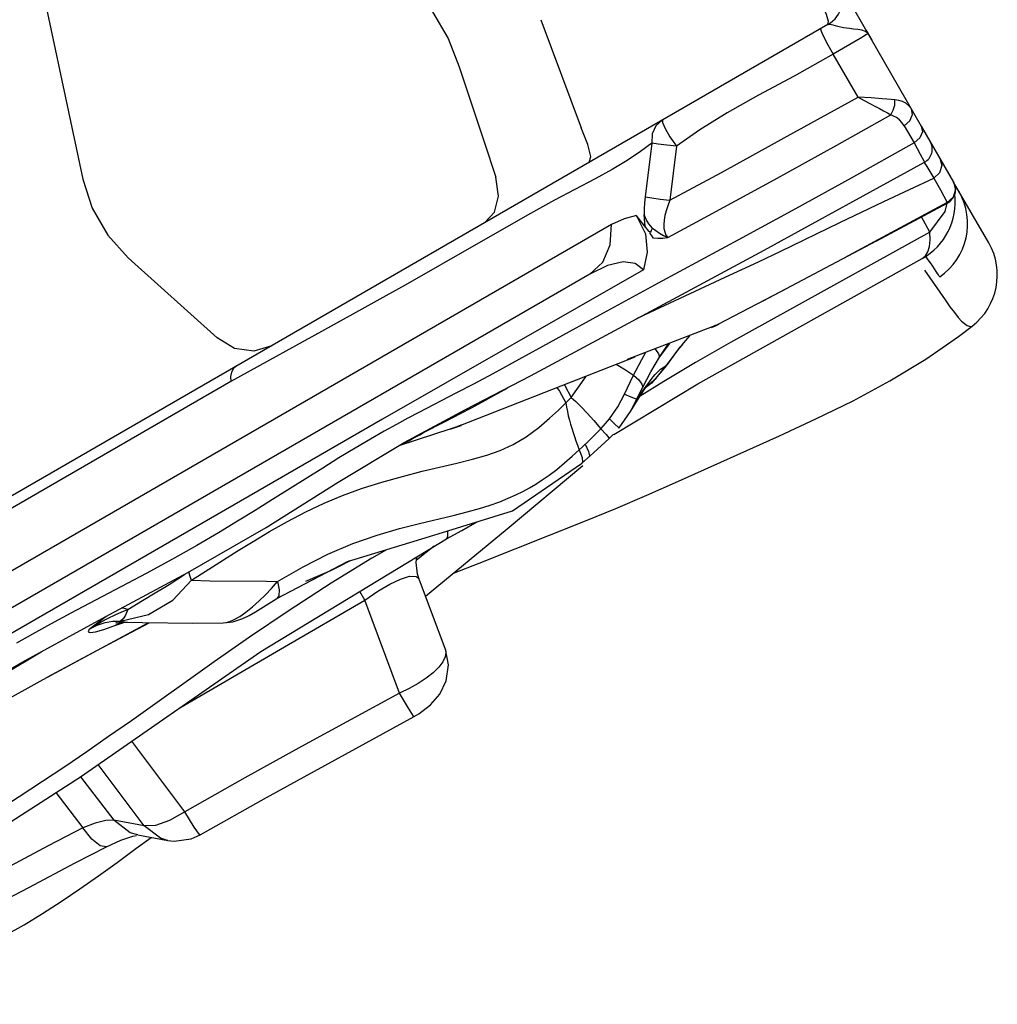
# Model space of a CAD drawing. Units: inches. Extents: x -6584 to 4862, y -3009 to 5512.
# Drawn here: x -2245 to -2017, y 518 to 748 of the extents above; entities that cross this region are included whole.
import ezdxf

# ---------------------------------------------------------------- set-up
doc = ezdxf.new("R2010")
doc.units = ezdxf.units.IN
doc.header["$MEASUREMENT"] = 0
doc.layers.add('Product', color=7, linetype='Continuous')

msp = doc.modelspace()

# ---------------------------------------------------------------- linework, layer by layer
at = {"layer": 'Product', "color": 7, "linetype": 'Continuous'}
for p, q in [((-2241.14, 763.43), (-2229.92, 710.44)), ((-2056.95, 761.39), (-2034.65, 722.76)), ((-2123.25, 747.53), (-2113.88, 722.34)), ((-2056.39, 746.41), (-2257.99, 630.04)), ((-2047.48, 744.99), (-2046.19, 742.76)), ((-2048.89, 743.19), (-2055.16, 739.49)), ((-2047.9, 743.78), (-2048.89, 743.19)), ((-2049.39, 729.5), (-2055.16, 739.49)), ((-2065.85, 720.38), (-2049.39, 729.5)), ((-2046.31, 729.31), (-2049.39, 729.5)), ((-2054.35, 718.32), (-2041.78, 725.36)), ((-2038.62, 722.83), (-2037.32, 724)), ((-2038.62, 722.83), (-2036.33, 718.83)), ((-2034.65, 722.76), (-2027.14, 709.74)), ((-2081.2, 711.98), (-2065.85, 720.38)), ((-2097.38, 718.8), (-2098.92, 706.27)), ((-2091.69, 718.09), (-2093.24, 705.48)), ((-2068.93, 710.26), (-2054.35, 718.32)), ((-2036.33, 718.83), (-2050.97, 710.67)), ((-2030.36, 715.33), (-2029.91, 713.61)), ((-2033.95, 714.31), (-2033.38, 713.38)), ((-2033.38, 713.38), (-2031.7, 710.61)), ((-2093.24, 705.48), (-2081.2, 711.98)), ((-2050.97, 710.67), (-2063.94, 703.52)), ((-2027.14, 709.75), (-2026.7, 707.99)), ((-2018.96, 695.58), (-2027.14, 709.74)), ((-2028.6, 704.98), (-2052.52, 692.11)), ((-2045.16, 695.96), (-2028.51, 704.91)), ((-2029.07, 702.91), (-2028.62, 704.85)), ((-2028.6, 704.98), (-2028.51, 704.91)), ((-2125.63, 702.42), (-2138.84, 694.85)), ((-2100.86, 701.74), (-2098.89, 699.14)), ((-2063.94, 703.52), (-2076.38, 696.75)), ((-2032.64, 698.04), (-2034.6, 701.64)), ((-2032.64, 698.04), (-2029.07, 702.91)), ((-2106.81, 699.82), (-2256.4, 613.48)), ((-2067.38, 693.68), (-2053.6, 700.3)), ((-2032.64, 698.04), (-2079.08, 672.39)), ((-2138.84, 694.85), (-2154.32, 686.08)), ((-2076.38, 696.75), (-2095.95, 686.18)), ((-2045.16, 695.96), (-2071.54, 682.04)), ((-2072.59, 691.2), (-2067.38, 693.68)), ((-2198.6, 673.44), (-2219.32, 692.08)), ((-2080.32, 687.57), (-2072.59, 691.2)), ((-2111.85, 688.32), (-2366.71, 541.21)), ((-2099.37, 689.3), (-2160.09, 654.56)), ((-2033.87, 689.26), (-2030.37, 684.12)), ((-2154.32, 686.08), (-2172.09, 676.15)), ((-2095.95, 686.18), (-2109.58, 678.78)), ((-2097.77, 679.47), (-2080.32, 687.57)), ((-2125.67, 664.6), (-2090.45, 683.59)), ((-2065.62, 685.08), (-2082.05, 676.58)), ((-2109.58, 678.78), (-2129.93, 667.58)), ((-2100.89, 677.99), (-2097.77, 679.47)), ((-2172.09, 676.15), (-2195.45, 663.27)), ((-2081.8, 676.65), (-2082.05, 676.58)), ((-2022.78, 676.21), (-2022.78, 676.22)), ((-2083.34, 676.01), (-2103.16, 668.39)), ((-2089.64, 672.76), (-2088.56, 673.96)), ((-2088.66, 673.92), (-2089.59, 672.85)), ((-2083.52, 675.89), (-2083.34, 676.01)), ((-2095.62, 668.98), (-2093.19, 672.18)), ((-2095.62, 668.98), (-2093.58, 672.03)), ((-2090.19, 672.1), (-2090.85, 671.25)), ((-2089.59, 672.85), (-2090.38, 671.85)), ((-2089.79, 672.59), (-2089.64, 672.76)), ((-2089.64, 672.76), (-2089.59, 672.85)), ((-2079.08, 672.39), (-2087.26, 667.72)), ((-2090.79, 671.34), (-2092.4, 669.24)), ((-2090.85, 671.25), (-2090.79, 671.34)), ((-2141.87, 653.11), (-2101.28, 669.08)), ((-2129.93, 667.58), (-2134.43, 665.12)), ((-2097.65, 665.52), (-2095.62, 668.98)), ((-2087.26, 667.72), (-2094.64, 663.33)), ((-2092.4, 669.24), (-2094.08, 666.94)), ((-2134.43, 665.12), (-2138.93, 662.71)), ((-2103.75, 660.35), (-2101.66, 664.8)), ((-2099.53, 661.99), (-2097.65, 665.52)), ((-2094.08, 666.94), (-2097.5, 662.92)), ((-2097.1, 664.37), (-2096.64, 664.92)), ((-2096.4, 664.05), (-2094.18, 666.78)), ((-2094.18, 666.78), (-2094.08, 666.94)), ((-2195.45, 663.27), (-2258.72, 626.75)), ((-2138.93, 662.71), (-2143.04, 660.57)), ((-2140.77, 656.78), (-2125.67, 664.6)), ((-2094.64, 663.33), (-2100.13, 659.92)), ((-2099.69, 662.7), (-2099.53, 661.99)), ((-2097.5, 662.92), (-2098.89, 661.81)), ((-2098.79, 661.96), (-2096.4, 664.05)), ((-2098.54, 662.33), (-2098.28, 662.7)), ((-2143.04, 660.57), (-2151.65, 656.1)), ((-2100.86, 659.19), (-2100.19, 660.64)), ((-2100.35, 659.6), (-2098.54, 662.33)), ((-2100.19, 660.64), (-2099.53, 661.99)), ((-2099.85, 660.59), (-2098.72, 662.21)), ((-2102.34, 656.34), (-2100.35, 659.6)), ((-2102.34, 656.34), (-2100.86, 659.19)), ((-2101.28, 659.33), (-2100.86, 659.19)), ((-2155.07, 649.1), (-2140.77, 656.78)), ((-2145.66, 653.93), (-2141.81, 655.93)), ((-2141.81, 655.93), (-2139.42, 657.2)), ((-2104.43, 653.29), (-2102.36, 656.3)), ((-2102.36, 656.3), (-2102.34, 656.34)), ((-2160.09, 654.56), (-2263.36, 594.99)), ((-2150.55, 651.4), (-2145.66, 653.93)), ((-2105.12, 652.44), (-2104.43, 653.29)), ((-2159.74, 651.71), (-2162.94, 649.88)), ((-2144.22, 652.26), (-2156.32, 648.35)), ((-2144.36, 652.18), (-2141.8, 653.1)), ((-2144.36, 652.18), (-2144.22, 652.26)), ((-2141.78, 653.11), (-2141.87, 653.11)), ((-2107.33, 650.06), (-2106.35, 651.07)), ((-2105.25, 652.66), (-2105.12, 652.44)), ((-2170.4, 639.84), (-2155.07, 649.1)), ((-2162.94, 649.88), (-2166.5, 647.78)), ((-2155.58, 648.62), (-2154.81, 649.07)), ((-2110.99, 646.68), (-2107.33, 650.06)), ((-2107.42, 650.22), (-2107.33, 650.06)), ((-2155.71, 648.54), (-2155.58, 648.62)), ((-2114.29, 647.39), (-2113.62, 648.01)), ((-2113.78, 644.19), (-2110.99, 646.68)), ((-2113.58, 644.5), (-2113.78, 644.19)), ((-2174.01, 643.17), (-2185.72, 635.81)), ((-2131.06, 629.01), (-2113.44, 643.76)), ((-2185.72, 635.81), (-2189.74, 633.3)), ((-2189.74, 633.3), (-2193.87, 630.76)), ((-2193.87, 630.76), (-2198.34, 628.08)), ((-2198.34, 628.08), (-2203.37, 625.15)), ((-2150.1, 613.35), (-2131.06, 629.01)), ((-2159.18, 624.16), (-2162.57, 622.2)), ((-2148.12, 624.99), (-2152.2, 621.69)), ((-2162.57, 622.2), (-2172.09, 616.33)), ((-2169.8, 620.48), (-2167.73, 621.57)), ((-2167.77, 621.56), (-2168.4, 621.22)), ((-2177.94, 616.82), (-2171.97, 619.42)), ((-2173, 618.9), (-2171.97, 619.42)), ((-2170.49, 620.13), (-2171.97, 619.42)), ((-2215.15, 618.64), (-2232.65, 609.34)), ((-2204.6, 617.05), (-2202.26, 618.51)), ((-2204.6, 617.05), (-2200.35, 616.94)), ((-2185.95, 615.14), (-2184.53, 616.73)), ((-2145.48, 600.95), (-2151.57, 617.3)), ((-2172.09, 616.33), (-2181.82, 610.02)), ((-2164.2, 612.44), (-2165.42, 614.42)), ((-2156.13, 590.79), (-2164.2, 612.44)), ((-2222.9, 607.5), (-2221.09, 607.54)), ((-2221.09, 607.54), (-2214.58, 609.09)), ((-2220.49, 608.03), (-2221.09, 607.54)), ((-2239.12, 593.95), (-2214.7, 607.15)), ((-2226.62, 600.67), (-2214.42, 607.15)), ((-2222.44, 606.47), (-2220.15, 607.27)), ((-2222.44, 606.47), (-2220.88, 607.26)), ((-2220.96, 607.26), (-2219.49, 607.29)), ((-2219.49, 607.29), (-2219.48, 607.29)), ((-2219.48, 607.29), (-2215.98, 607.17)), ((-2215.98, 607.17), (-2204.3, 607.02)), ((-2204.3, 607.02), (-2197.19, 607.11)), ((-2197.19, 607.11), (-2197.19, 607.11)), ((-2238.07, 594.52), (-2226.62, 600.67)), ((-2255.05, 585.18), (-2239.12, 593.95)), ((-2187.16, 566.47), (-2152.78, 585.29)), ((-2206.14, 563.15), (-2218.49, 579.57)), ((-2215.59, 559.89), (-2226.31, 574.15)), ((-2230.4, 571.31), (-2222.66, 561.19)), ((-2236.15, 567.61), (-2229.86, 559.39)), ((-2202.61, 557.75), (-2187.16, 566.47)), ((-2215.59, 559.89), (-2222.66, 561.19)), ((-2213.01, 559.93), (-2215.59, 559.89)), ((-2217.52, 554.56), (-2213.96, 557.19)), ((-2217.11, 557.77), (-2210.09, 556.48)), ((-2210.1, 556.48), (-2210.14, 556.49))]:
    msp.add_line(p, q, dxfattribs=at)
for points in [[(-2152.89, 754.9), (-2148.46, 749.38), (-2144.86, 743.14), (-2142.29, 736.54)], [(-2056.38, 746.41), (-2056.28, 747.12), (-2056.73, 748.72), (-2057.71, 751.07), (-2059.12, 753.94)], [(-2058.11, 745.41), (-2058, 744.89), (-2057.4, 743.59)], [(-2051.37, 745.46), (-2052.77, 745.67), (-2054.06, 745.94), (-2055.18, 746.24), (-2055.97, 746.44), (-2056.39, 746.41)], [(-2047.08, 744.3), (-2047.65, 744.8), (-2048.49, 745.08), (-2049.46, 745.25), (-2050.44, 745.36), (-2051.37, 745.46)], [(-2057.4, 743.59), (-2056.4, 741.69), (-2055.16, 739.49)], [(-2047.08, 744.3), (-2047.13, 744.26), (-2047.28, 744.16), (-2047.54, 744), (-2047.9, 743.78)], [(-2055.16, 739.49), (-2064.27, 734.4), (-2072.55, 729.94), (-2079.87, 725.83), (-2086.25, 721.89), (-2091.69, 718.09)], [(-2142.29, 736.54), (-2136.43, 719.08), (-2133.71, 710.89)], [(-2049.39, 729.5), (-2047.96, 728.75), (-2046.66, 728.06), (-2045.47, 727.42), (-2044.4, 726.84), (-2043.43, 726.3), (-2042.56, 725.81), (-2041.78, 725.36)], [(-2040.81, 728.88), (-2041.69, 728.96), (-2042.68, 729.04), (-2043.77, 729.12), (-2046.31, 729.31)], [(-2041.78, 725.36), (-2041.18, 726.44), (-2040.84, 727.67), (-2040.81, 728.88)], [(-2036.95, 726.75), (-2037.53, 727.5), (-2038.24, 728.07), (-2039.05, 728.48), (-2039.92, 728.74), (-2040.81, 728.88)], [(-2037.32, 724), (-2036.71, 725.43), (-2036.95, 726.75)], [(-2038.62, 722.83), (-2039.15, 723.6), (-2039.76, 724.23), (-2040.42, 724.73), (-2041.1, 725.1), (-2041.78, 725.36)], [(-2112.01, 714.3), (-2111.62, 715.66), (-2112.28, 718.49), (-2113.88, 722.34)], [(-2094.97, 724.14), (-2096.47, 722.79), (-2097.31, 720.94), (-2097.38, 718.8)], [(-2094.93, 724.16), (-2094.91, 723.56), (-2094.33, 722.18), (-2093.2, 720.26), (-2091.69, 718.09)], [(-2034.65, 722.76), (-2034.41, 721.44), (-2035.02, 720), (-2036.33, 718.83)], [(-2097.38, 718.8), (-2100.07, 716.82), (-2103.14, 714.78), (-2106.64, 712.67), (-2110.6, 710.47)], [(-2091.69, 718.09), (-2093.93, 718.34), (-2095.9, 718.59), (-2097.38, 718.8)], [(-2036.33, 718.83), (-2034.89, 716.23), (-2034.07, 714.7), (-2033.91, 714.33)], [(-2090.45, 683.59), (-2071.23, 693.89), (-2033.91, 714.33)], [(-2029.91, 713.61), (-2030.4, 711.88), (-2031.7, 710.61)], [(-2136.28, 700.29), (-2134.03, 702.73), (-2133.12, 706.46), (-2133.71, 710.89)], [(-2053.6, 700.3), (-2043.37, 705.19), (-2037.39, 708), (-2031.7, 710.61)], [(-2031.7, 710.61), (-2030.21, 707.91), (-2028.6, 704.98)], [(-2229.92, 710.44), (-2227.7, 703.63), (-2224.11, 697.4), (-2219.32, 692.08)], [(-2110.6, 710.47), (-2120.08, 705.51), (-2125.63, 702.42)], [(-2093.7, 696.79), (-2086.91, 700.46), (-2068.93, 710.26)], [(-2098.92, 706.27), (-2099.07, 704.86), (-2099.16, 703.49), (-2099.2, 702.16)], [(-2098.92, 706.27), (-2097.43, 706.04), (-2095.46, 705.77), (-2093.24, 705.48)], [(-2026.7, 707.99), (-2027.23, 706.24), (-2028.6, 704.98)], [(-2093.24, 705.48), (-2093.7, 704.23), (-2094.07, 703.05), (-2094.35, 701.92), (-2094.53, 700.85), (-2094.6, 699.86), (-2094.57, 698.94), (-2094.41, 698.11), (-2094.12, 697.39), (-2093.7, 696.79)], [(-2100.98, 701.92), (-2103.86, 701.21), (-2106.81, 699.82)], [(-2100.98, 701.92), (-2100.96, 701.74), (-2100.86, 701.74)], [(-2100.86, 701.74), (-2098.91, 697.71), (-2098.51, 693.45), (-2099.37, 689.29)], [(-2098.89, 699.14), (-2099.03, 700.13), (-2099.14, 701.14), (-2099.2, 702.16)], [(-2097.28, 699.03), (-2098.06, 699.99), (-2098.71, 701.05), (-2099.2, 702.16)], [(-2111.85, 688.32), (-2108.84, 691.09), (-2107.09, 695.09), (-2106.81, 699.82)], [(-2098.89, 699.14), (-2098.36, 698.53), (-2097.74, 697.99)], [(-2097.95, 697.84), (-2097.58, 697.37), (-2097.14, 696.77)], [(-2097.34, 698.9), (-2097.55, 698.46), (-2097.74, 697.99)], [(-2097.28, 699.03), (-2096.46, 698.45), (-2095.63, 697.82), (-2094.7, 697.26), (-2093.7, 696.79)], [(-2097.14, 696.77), (-2095.99, 696.64), (-2094.83, 696.65), (-2093.7, 696.79)], [(-2034.46, 691.91), (-2033.68, 692.56), (-2033.11, 693.49), (-2032.74, 694.74), (-2032.57, 696.28), (-2032.64, 698.04)], [(-2030.37, 687.67), (-2030.39, 687.72), (-2030.48, 687.86), (-2030.63, 688.1), (-2030.86, 688.44), (-2031.16, 688.91), (-2031.55, 689.5), (-2032, 690.18), (-2032.5, 690.91), (-2033.02, 691.62), (-2033.52, 692.29), (-2033.68, 692.5)], [(-2099.37, 689.3), (-2101.28, 690.75), (-2104.09, 691.13), (-2107.73, 690.29), (-2111.85, 688.32)], [(-2106.27, 650.94), (-2086.7, 662.79), (-2034.47, 691.91)], [(-2030.37, 684.12), (-2029.13, 682.33), (-2027.98, 680.71), (-2026.96, 679.34), (-2026.07, 678.24), (-2025.28, 677.38), (-2024.6, 676.77), (-2024.01, 676.37), (-2023.51, 676.16), (-2023.11, 676.1), (-2022.83, 676.18), (-2022.78, 676.21)], [(-2083.52, 675.89), (-2082.59, 676.27), (-2081.8, 676.65)], [(-2082.05, 676.58), (-2082.32, 676.45), (-2082.62, 676.31), (-2082.97, 676.16), (-2083.34, 676.01)], [(-2067.65, 650.69), (-2059.18, 654.58), (-2050.54, 658.8), (-2041.95, 663.43), (-2033.63, 668.5), (-2025.98, 673.8), (-2022.78, 676.22)], [(-2185.91, 671.64), (-2190.09, 670.37), (-2194.56, 671), (-2198.6, 673.44)], [(-2101.66, 664.8), (-2099.76, 668.44), (-2098.87, 670)], [(-2096.63, 670.86), (-2096.52, 670.75), (-2095.81, 669.72), (-2095.62, 668.98)], [(-2094.18, 666.78), (-2093.55, 667.67), (-2090.85, 671.25)], [(-2105.68, 667.35), (-2105.32, 667.14), (-2103.53, 666.04), (-2101.66, 664.8)], [(-2194.16, 666.88), (-2194.82, 666.3), (-2195.28, 665.47), (-2195.49, 664.44), (-2195.45, 663.27)], [(-2101.66, 664.8), (-2100.42, 663.66), (-2099.69, 662.7)], [(-2096.64, 664.92), (-2096.17, 665.41), (-2095.74, 665.82), (-2095.36, 666.15), (-2095.03, 666.4), (-2094.74, 666.59), (-2094.5, 666.73), (-2094.28, 666.85), (-2094.08, 666.94)], [(-2117.8, 662.58), (-2117.64, 662.35), (-2116.2, 659.61)], [(-2116.2, 659.61), (-2112.77, 664.4), (-2112.67, 664.6)], [(-2098.72, 662.21), (-2098.36, 662.71), (-2097.97, 663.24), (-2097.55, 663.8), (-2097.1, 664.37)], [(-2139.42, 657.2), (-2136.82, 658.6), (-2134.17, 660.06), (-2131.65, 661.47), (-2130.9, 661.89)], [(-2119.5, 661.91), (-2118.91, 661.05), (-2117.42, 658.34)], [(-2107.29, 654.62), (-2105.35, 657.41), (-2103.75, 660.35)], [(-2103.75, 660.35), (-2102.26, 659.72), (-2101.28, 659.33)], [(-2100.86, 659.19), (-2100.61, 659.54), (-2100.35, 659.89), (-2099.85, 660.59)], [(-2150.85, 642.4), (-2142.77, 644.31), (-2139.18, 645.21), (-2135.84, 646.18), (-2132.72, 647.28), (-2129.68, 648.65), (-2126.63, 650.44), (-2123.71, 652.59), (-2121.21, 654.74), (-2119.16, 656.65), (-2117.42, 658.34)], [(-2117.42, 658.34), (-2116.82, 658.97), (-2116.2, 659.61)], [(-2117.42, 658.34), (-2117.27, 657.32), (-2117.07, 656.32), (-2116.85, 655.33), (-2116.6, 654.34), (-2116.33, 653.38), (-2116.04, 652.42), (-2115.74, 651.47), (-2115.42, 650.51), (-2115.08, 649.52), (-2114.7, 648.49), (-2114.29, 647.39)], [(-2116.2, 659.61), (-2115.06, 658.62), (-2113.82, 657.38), (-2112.45, 655.9), (-2110.94, 654.2), (-2109.29, 652.3)], [(-2151.65, 656.1), (-2154.18, 654.76), (-2156.86, 653.31), (-2159.74, 651.71)], [(-2109.29, 652.3), (-2108.22, 653.5), (-2107.29, 654.62)], [(-2107.29, 654.62), (-2105.98, 653.4), (-2105.25, 652.66)], [(-2153.19, 649.99), (-2152.34, 650.46), (-2151.45, 650.93), (-2150.55, 651.4)], [(-2141.87, 653.11), (-2143.06, 652.66), (-2144.22, 652.26)], [(-2113.62, 648.01), (-2111.96, 649.6), (-2111.04, 650.5), (-2110.14, 651.4), (-2109.29, 652.3)], [(-2109.29, 652.3), (-2108.07, 650.97), (-2107.42, 650.22)], [(-2154.81, 649.07), (-2154.02, 649.53), (-2153.19, 649.99)], [(-2112.91, 648.7), (-2112.12, 647.04), (-2111.95, 645.98), (-2112.09, 645.7)], [(-2112.81, 630.88), (-2105.82, 633.75), (-2098.57, 636.86), (-2091.16, 640.13), (-2067.65, 650.69)], [(-2166.5, 647.78), (-2170.25, 645.5), (-2174.01, 643.17)], [(-2119.55, 642.86), (-2117.72, 644.35), (-2115.93, 645.9), (-2114.29, 647.39)], [(-2114.29, 647.39), (-2113.62, 645.65), (-2113.58, 644.5)], [(-2184.75, 612.78), (-2168.24, 621.41), (-2149.17, 627.2), (-2129.88, 633.23), (-2113.79, 644.18)], [(-2202.26, 618.51), (-2193.71, 623.93), (-2190.24, 626.09), (-2186.41, 628.39), (-2182.27, 630.73), (-2177.98, 632.96), (-2173.7, 634.97), (-2169.41, 636.75), (-2164.98, 638.37), (-2160.28, 639.87), (-2155.46, 641.22), (-2150.85, 642.4)], [(-2151.49, 630.29), (-2143.66, 632.14), (-2140.42, 632.95), (-2137.56, 633.74), (-2135.04, 634.53), (-2132.8, 635.33), (-2130.82, 636.12), (-2129.04, 636.91), (-2127.42, 637.71), (-2125.9, 638.53), (-2124.42, 639.41), (-2122.91, 640.4), (-2121.3, 641.53), (-2119.55, 642.86)], [(-2263.22, 586.86), (-2243.87, 598.04), (-2224.53, 608.64), (-2205.43, 618.81), (-2187.19, 629.35), (-2170.4, 639.84)], [(-2145.22, 626.72), (-2141.62, 628.66), (-2138.16, 630.65)], [(-2143.62, 618.68), (-2143.56, 618.7), (-2137.57, 621.03), (-2112.81, 630.88)], [(-2184.53, 616.73), (-2178.58, 620.17), (-2172.84, 623.08), (-2167.01, 625.56), (-2161.35, 627.56), (-2156.16, 629.09), (-2151.49, 630.29)], [(-2145.21, 626.72), (-2144.87, 627.24), (-2144.89, 628.54)], [(-2267.37, 547.53), (-2230.47, 571.26), (-2188.42, 600.43), (-2145.21, 626.72)], [(-2203.37, 625.15), (-2209.03, 621.98), (-2215.15, 618.64)], [(-2151.57, 617.3), (-2151.94, 618.49), (-2152.26, 621.2), (-2152.1, 622.53)], [(-2205.31, 619), (-2204.94, 617.99), (-2204.63, 617.03)], [(-2173, 618.9), (-2171.5, 619.61), (-2169.8, 620.48)], [(-2214.58, 609.09), (-2208.94, 612.39), (-2204.61, 617.05)], [(-2212.63, 614.33), (-2210.79, 615.45), (-2209.16, 616.46), (-2207.74, 617.37), (-2206.47, 618.21), (-2206.16, 618.42)], [(-2200.35, 616.94), (-2187.1, 616.79), (-2184.53, 616.73)], [(-2184.53, 616.73), (-2184.16, 614.78), (-2184.27, 613.41), (-2184.73, 612.79)], [(-2164.2, 612.44), (-2161.24, 614.5), (-2158.43, 616.15), (-2155.91, 617.33), (-2153.81, 617.96), (-2152.3, 617.95), (-2151.57, 617.31)], [(-2219.42, 610.24), (-2218.04, 611.09), (-2216.39, 612.08), (-2212.63, 614.33)], [(-2190.35, 610.86), (-2188.83, 612.22), (-2187.38, 613.64), (-2185.95, 615.14)], [(-2207.33, 587.31), (-2182.95, 601.57), (-2164.2, 612.44)], [(-2197.19, 607.11), (-2194.95, 607.37), (-2192.65, 608.1), (-2191.15, 608.85), (-2189.69, 609.72), (-2184.73, 612.79)], [(-2228.45, 605.63), (-2227.12, 606.5), (-2225.6, 607.38), (-2223.96, 608.23), (-2222.34, 608.99), (-2220.8, 609.66), (-2219.42, 610.24)], [(-2219.42, 610.24), (-2220.49, 610.54), (-2220.94, 610.56)], [(-2219.42, 610.24), (-2219.93, 608.94), (-2220.49, 608.03)], [(-2181.82, 610.02), (-2191.05, 603.78), (-2199.28, 598.06), (-2218.6, 584.34)], [(-2196.52, 607.19), (-2195.66, 607.43), (-2194.62, 607.88), (-2193.37, 608.6), (-2191.91, 609.61), (-2190.35, 610.86)], [(-2232.65, 609.34), (-2237.39, 606.78), (-2241.6, 604.48), (-2245.37, 602.39)], [(-2228.45, 605.63), (-2224.44, 608.69), (-2224.42, 608.71)], [(-2228.45, 605.63), (-2226.56, 606.6), (-2224.71, 607.2), (-2222.9, 607.5)], [(-2221.09, 607.54), (-2219.74, 607.3), (-2219.49, 607.29)], [(-2228.45, 605.63), (-2228.68, 605.03), (-2228.15, 604.85), (-2226.92, 605.05), (-2225.01, 605.6), (-2222.44, 606.47)], [(-2222.05, 607.14), (-2222.22, 607.09), (-2222.07, 607.12), (-2220.96, 607.26)], [(-2145.48, 600.95), (-2145.34, 600.22), (-2145.5, 599.21), (-2146.05, 598.06), (-2146.99, 596.81), (-2148.29, 595.51), (-2149.91, 594.23), (-2151.8, 592.98), (-2153.9, 591.83), (-2156.13, 590.79)], [(-2152.78, 585.29), (-2151.69, 585.93), (-2148.92, 588.03), (-2146.75, 590.54), (-2145.27, 593.66), (-2144.77, 597.38), (-2145.48, 600.96)], [(-2262.5, 586.82), (-2242.71, 598.51), (-2239.57, 600.4)], [(-2156.13, 590.79), (-2178.94, 578.36), (-2192.15, 571.06), (-2206.14, 563.15)], [(-2152.78, 585.29), (-2152.93, 585.44), (-2154.09, 587.27), (-2156.13, 590.79)], [(-2218.6, 584.34), (-2223.88, 580.63), (-2228.96, 577.11), (-2234.07, 573.64), (-2239.31, 570.16), (-2244.68, 566.66), (-2250.1, 563.19), (-2255.5, 559.79)], [(-2206.14, 563.15), (-2209.7, 561.08), (-2213.01, 559.93)], [(-2202.57, 557.77), (-2202.74, 557.84), (-2203.95, 559.58), (-2206.14, 563.15)], [(-2229.86, 559.39), (-2237.99, 555.19), (-2254.76, 546.31)], [(-2222.66, 561.19), (-2224.53, 561.13), (-2227.01, 560.51), (-2229.86, 559.39)], [(-2224.39, 554.99), (-2225.88, 555.2), (-2227.76, 556.75), (-2229.86, 559.39)], [(-2217.11, 557.77), (-2218.84, 558.27), (-2222.66, 561.19)], [(-2210.14, 556.49), (-2211.82, 556.99), (-2215.59, 559.89)], [(-2224.39, 554.99), (-2221.08, 556.5), (-2218.23, 557.44), (-2217.4, 557.62)], [(-2210.14, 556.49), (-2208.6, 556.3), (-2204.7, 556.82), (-2202.57, 557.77)], [(-2249.11, 542), (-2242.45, 545.54), (-2231.64, 551.24), (-2224.39, 554.99)], [(-2287.62, 518.33), (-2284.17, 519.32), (-2280.44, 520.46), (-2276.57, 521.73), (-2272.67, 523.1), (-2268.71, 524.61), (-2264.67, 526.26), (-2260.56, 528.05), (-2256.39, 530.01), (-2252.15, 532.12), (-2247.87, 534.41), (-2243.57, 536.86), (-2239.25, 539.48), (-2234.93, 542.26), (-2230.6, 545.17), (-2226.27, 548.21), (-2221.91, 551.35), (-2217.52, 554.56)]]:
    msp.add_lwpolyline(points, dxfattribs=at)
for centre, radius, start, end in [((-2059.88, 752.47), 7, 299.9951, 29.995), ((-2035.6, 717.4), 3.5, 298.8535, 29.9951), ((-2030.17, 707.99), 3.5, 298.2844, 29.9951), ((-2041.74, 705.03), 15, 299.002, 7.087), ((-2038.86, 700.04), 15, 304.4621, 29.9951), ((-2031.95, 688.08), 15, 307.7044, 29.9951)]:
    msp.add_arc(centre, radius, start, end, dxfattribs=at)

doc.saveas('drawing.dxf')
